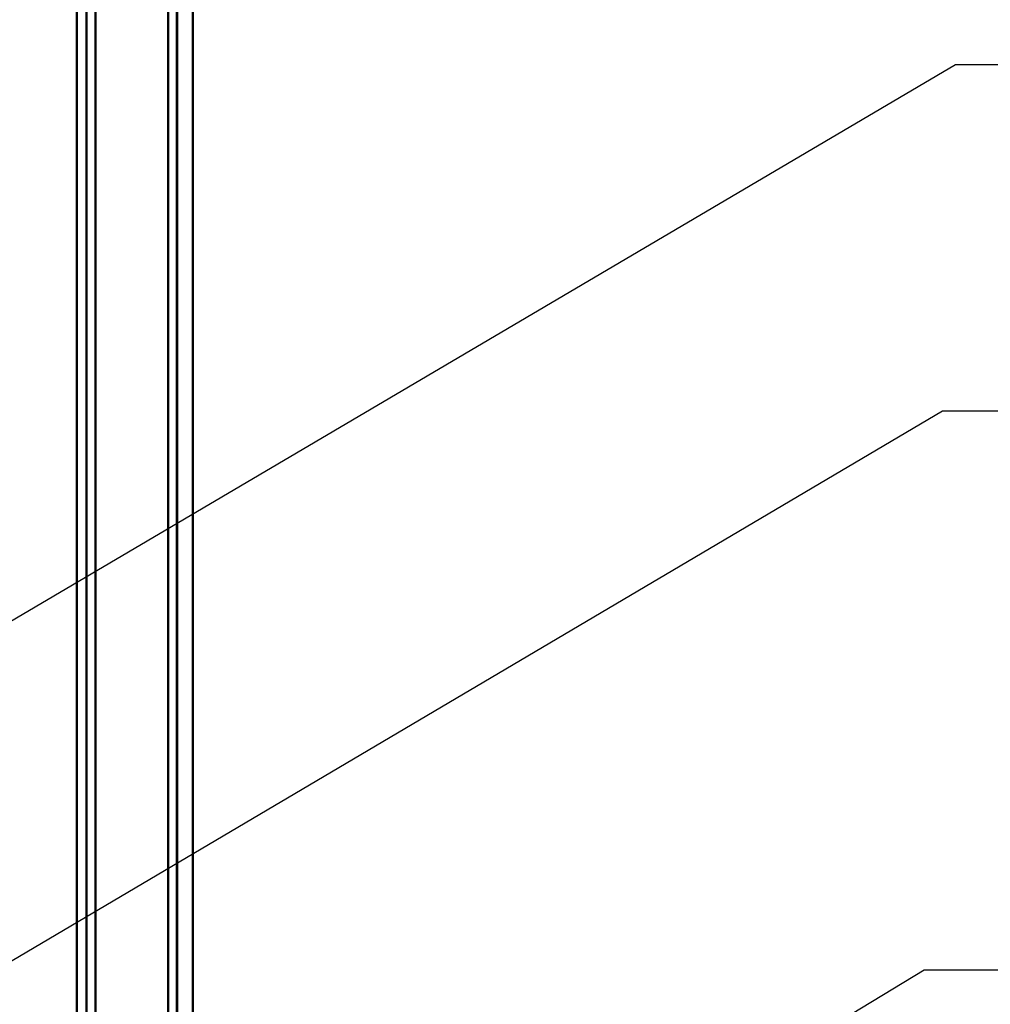
# Model space of a CAD drawing. Units: inches. Extents: x 0.6 to 33.4, y 0.5 to 21.4.
# Drawn here: x 9.2 to 11.2, y 15.2 to 17.2 of the extents above; entities that cross this region are included whole.
import ezdxf

# ---------------------------------------------------------------- set-up
doc = ezdxf.new("R2010")
doc.units = ezdxf.units.IN
doc.header["$LTSCALE"] = 2
doc.header["$MEASUREMENT"] = 0
doc.layers.add('Symbol (ANSI)', color=7, linetype='Continuous', lineweight=25)
doc.layers.add('Visible (ANSI)', color=7, linetype='Continuous', lineweight=50)
doc.styles.add('Note Text (ANSI)', font='tahoma.ttf')
doc.dimstyles.new('Default (ANSI)$7', dxfattribs={"dimscale": 2, "dimtxt": 0.12, "dimasz": 0.098425, "dimexe": 0.125, "dimexo": 0.0625, "dimgap": 0.031496, "dimtad": 0, "dimtih": 1, "dimtoh": 1, "dimrnd": 1e-08, "dimzin": 4, "dimdsep": 46, "dimtxsty": 'Note Text (ANSI)', "dimcen": 0.09, "dimdle": 0.393701, "dimclrd": 256, "dimclre": 256, "dimclrt": 256, "dimadec": 0, "dimazin": 1, "dimtfac": 1, "dimtofl": 0, "dimtmove": 0, "dimatfit": 3, "dimfxl": 1, "dimtolj": 1, "dimtzin": 4, "dimlwd": -1, "dimlwe": -1, "dimarcsym": 0})

msp = doc.modelspace()

# ---------------------------------------------------------------- linework, layer by layer
at = {"layer": 'Visible (ANSI)', "color": 5, "true_color": 0x0000ff}
for p, q in [((9.36242, 12.93237), (9.36242, 19.29766)), ((9.38142, 12.93237), (9.38142, 19.29766)), ((9.38152, 12.93237), (9.38152, 19.29766)), ((9.39942, 12.93237), (9.39942, 19.29766)), ((9.54542, 12.93237), (9.54542, 19.29766)), ((9.56332, 12.93237), (9.56332, 19.29766)), ((9.56342, 12.93237), (9.56342, 19.29766)), ((9.59542, 12.93237), (9.59542, 19.29766))]:
    msp.add_line(p, q, dxfattribs=at)

# ---------------------------------------------------------------- leaders
at = {"layer": 'Symbol (ANSI)', "annotation_type": 0, "has_hookline": 1, "hookline_direction": 0}
for points, text_width in [([(7.93414, 15.24513), (11.12692, 17.12485), (11.32377, 17.12485)], 2.87839), ([(8.32042, 14.78819), (11.10088, 16.42985), (11.29773, 16.42985)], 4.45958), ([(9.59542, 14.42267), (11.06432, 15.3071), (11.26117, 15.3071)], 2.40612)]:
    msp.add_leader(points, dimstyle='Default (ANSI)$7', override={"dimtad": 0}, dxfattribs=dict(at, text_width=text_width))

doc.saveas('drawing.dxf')
